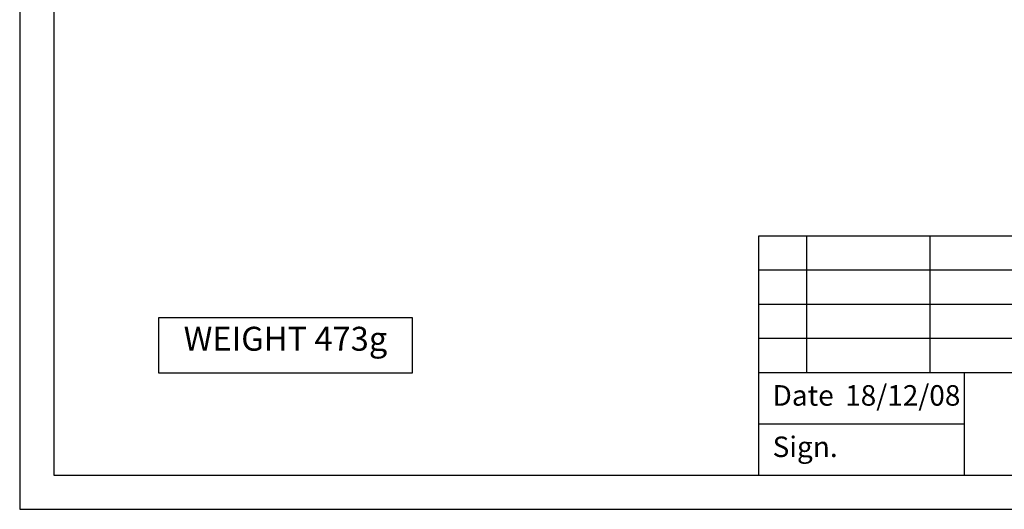
# Model space of a CAD drawing. Units: inches. Extents: x 0 to 594, y 0 to 420.
# Drawn here: x 0 to 288, y 0 to 143 of the extents above; entities that cross this region are included whole.
import ezdxf

# ---------------------------------------------------------------- set-up
doc = ezdxf.new("R2010")
doc.units = ezdxf.units.IN
doc.layers.add('1', color=7, linetype='Continuous')
doc.styles.add('CONVERTER_11', font='ARIAL.TTF', dxfattribs={"width": 1.2})
doc.styles.add('CONVERTER_12', font='simplex.shx', dxfattribs={"width": 0.95})

# ---------------------------------------------------------------- blocks, each defined once
blk = doc.blocks.new('_formato_A4', base_point=(441.72, 108.62))
at = {"layer": '1', "color": 7, "linetype": 'Continuous'}
for p, q in [((144.72, 318.62), (144.72, 108.62)), ((149.72, 297.62), (149.72, 113.62)), ((252.72, 148.62), (436.72, 148.62)), ((252.72, 113.62), (252.72, 148.62)), ((259.72, 143.62), (259.72, 148.62)), ((277.72, 143.62), (277.72, 148.62)), ((252.72, 143.62), (436.72, 143.62)), ((259.72, 138.62), (259.72, 143.62)), ((277.72, 138.62), (277.72, 143.62)), ((252.72, 138.62), (436.72, 138.62)), ((259.72, 133.62), (259.72, 138.62)), ((277.72, 133.62), (277.72, 138.62)), ((252.72, 133.62), (436.72, 133.62)), ((259.72, 128.62), (259.72, 133.62)), ((277.72, 128.62), (277.72, 133.62)), ((252.72, 128.62), (436.72, 128.62)), ((282.72, 128.62), (282.72, 113.62)), ((252.72, 121.12), (282.72, 121.12)), ((149.72, 113.62), (436.72, 113.62)), ((144.72, 108.62), (441.72, 108.62))]:
    blk.add_line(p, q, dxfattribs=at)
at = {"layer": '1', "color": 7, "char_height": 3, "attachment_point": 4, "line_spacing_factor": 1.320528, "style": 'CONVERTER_11'}
for s, insert in [('Date', (254.72, 124.88)), ('Sign.', (254.72, 117.37))]:
    blk.add_mtext(s, dxfattribs=dict(at, insert=insert))
blk = doc.blocks.new('A4_oriz', base_point=(594, 0))
at = {"layer": '1', "xscale": 2, "yscale": 2, "zscale": 2}
blk.add_blockref('_formato_A4', (594, 0), dxfattribs=at)

msp = doc.modelspace()

# ---------------------------------------------------------------- linework, layer by layer
at = {"layer": '1', "color": 7}
msp.add_lwpolyline([(40.563, 55.955), (40.563, 39.855), (114.763, 39.855), (114.763, 55.955)], close=True, dxfattribs=at)

# ---------------------------------------------------------------- block references
msp.add_blockref('A4_oriz', (594, 0))

# ---------------------------------------------------------------- texts
at = {"layer": '1', "color": 7, "line_spacing_factor": 1.320528}
for s, insert, char_height, attachment_point, style in [('WEIGHT 473g', (77.663, 48.955), 7, 5, 'CONVERTER_12'), ('18/12/08', (241.2, 32.521), 6, 4, 'CONVERTER_11')]:
    msp.add_mtext(s, dxfattribs=dict(at, insert=insert, char_height=char_height, attachment_point=attachment_point, style=style))

doc.saveas('drawing.dxf')
